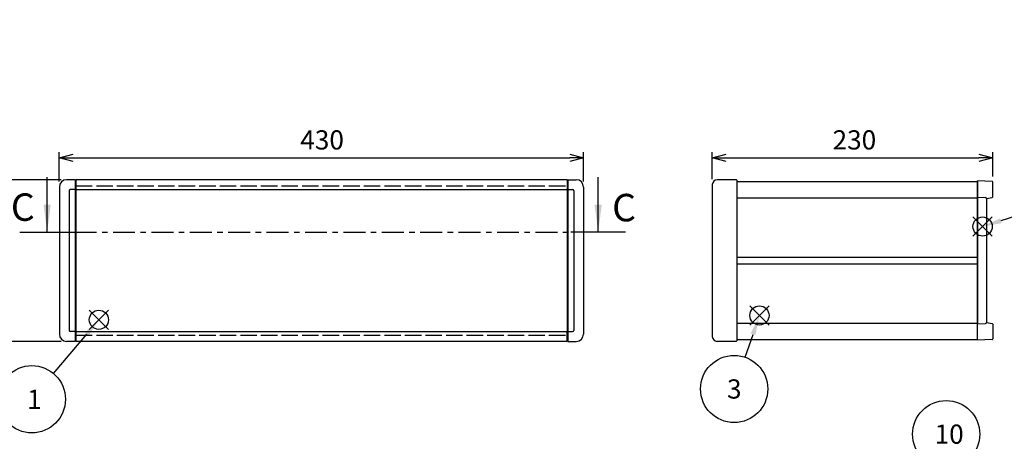
# Model space of a CAD drawing. Extents: x -70 to 2013, y -621 to 1271.
# Drawn here: x 449 to 1257, y 305 to 651 of the extents above; entities that cross this region are included whole.
import ezdxf

# ---------------------------------------------------------------- set-up
doc = ezdxf.new("R2010")
doc.units = 0
doc.header["$LTSCALE"] = 4.5
for name, pattern in [('AM_ISO02W050X2', [3.75, 3, -0.75]), ('AM_ISO08W050', [18, 12, -1.5, 3, -1.5]), ('CENTER', [7, 4, -1, 1, -1])]:
    doc.linetypes.add(name, pattern=pattern)
doc.layers.get('0').update_dxf_attribs({"linetype": 'CONTINUOUS'})
doc.layers.get('DEFPOINTS').update_dxf_attribs({"linetype": 'CONTINUOUS'})
for name, color, linetype in [('AM_10', 7, 'AM_ISO08W050'), ('AM_12', 7, 'CONTINUOUS'), ('AM_5', 3, 'CONTINUOUS'), ('上ｶﾊ__', 6, 'CONTINUOUS'), ('下ｶﾊ__', 1, 'CONTINUOUS'), ('ｺ_ﾅ_ﾌ_ﾛｯｸ', 8, 'CONTINUOUS'), ('ｻｲﾄ_ﾌﾚ_ﾑ', 5, 'CONTINUOUS'), ('ﾌﾛﾝﾄﾊ_ﾈﾙ0', 7, 'AM_ISO02W050X2'), ('ﾌﾛﾝﾄﾌﾚ_ﾑ', 3, 'CONTINUOUS'), ('ﾘﾔﾌｨ_ﾄ', 9, 'CONTINUOUS')]:
    doc.layers.add(name, color=color, linetype=linetype)
doc.styles.add('ACISOTS', font='isocp.shx', dxfattribs={"height": 1, "bigfont": 'extfont.shx'})
doc.styles.get("Standard").update_dxf_attribs({"font": 'ISOCP.SHX', "bigfont": 'bigfont.shx'})
doc.dimstyles.get("Standard").update_dxf_attribs({"dimtxt": 2.5, "dimasz": 2.5, "dimexe": 1.25, "dimexo": 0.625, "dimtad": 1, "dimcen": 2.5, "dimazin": 3, "dimtfac": 1, "dimtmove": 0, "dimatfit": 3})

# ---------------------------------------------------------------- blocks, each defined once
blk = doc.blocks.new('*S17')
at = {"layer": 'AM_12', "color": 4}
for p, q in [((1246.99, 473.3), (1231.24, 489.05)), ((1246.99, 489.05), (1231.24, 473.3))]:
    blk.add_line(p, q, dxfattribs=at)
blk.add_circle((1239.12, 481.18), 7.88, dxfattribs=at)
blk = doc.blocks.new('*S19')
at = {"layer": 'AM_12', "color": 4}
for p, q in [((1063.94, 400.45), (1048.19, 416.2)), ((1063.94, 416.2), (1048.19, 400.45))]:
    blk.add_line(p, q, dxfattribs=at)
blk.add_circle((1056.06, 408.32), 7.88, dxfattribs=at)
blk = doc.blocks.new('*S23')
at = {"layer": 'AM_12', "color": 4}
for p, q in [((506.35, 396.9), (522.1, 412.65)), ((506.35, 412.65), (522.1, 396.9))]:
    blk.add_line(p, q, dxfattribs=at)
blk.add_circle((514.23, 404.78), 7.88, dxfattribs=at)
blk = doc.blocks.new('*U77')
at = {"layer": 'AM_5', "color": 7, "style": 'ACISOTS'}
blk.add_text('3', height=15.75, dxfattribs=at).set_placement((1029.46, 340.17))
blk = doc.blocks.new('*S25')
at = {"layer": 'AM_5'}
blk.add_line((1044.31, 374.1), (1050.78, 392.83), dxfattribs=at)
at = {"layer": 'AM_5', "color": 3}
blk.add_circle((1035.3, 348.05), 27.56, dxfattribs=at)
at = {"layer": 'AM_5'}
blk.add_trace([(1052.74, 392.15), (1048.82, 393.5), (1055.93, 407.71)], dxfattribs=at)
at = {"layer": '上ｶﾊ__'}
blk.add_blockref('*U77', (0, 0), dxfattribs=at)
blk = doc.blocks.new('*U79')
at = {"layer": 'AM_5', "color": 7, "style": 'ACISOTS'}
blk.add_text('1', height=15.75, dxfattribs=at).set_placement((455.32, 331.76))
blk = doc.blocks.new('*S27')
at = {"layer": 'AM_5'}
blk.add_line((477.02, 360.71), (504.21, 392.95), dxfattribs=at)
at = {"layer": 'AM_5', "color": 3}
blk.add_circle((459.26, 339.64), 27.56, dxfattribs=at)
at = {"layer": 'AM_5'}
blk.add_trace([(505.8, 391.62), (502.63, 394.29), (514.36, 405)], dxfattribs=at)
at = {"layer": '上ｶﾊ__'}
blk.add_blockref('*U79', (0, 0), dxfattribs=at)
blk = doc.blocks.new('*U81')
at = {"layer": 'AM_5', "color": 7, "style": 'ACISOTS'}
blk.add_text('10', height=15.75, dxfattribs=at).set_placement((1199.77, 303.14, -374.38))
blk = doc.blocks.new('*S29')
at = {"layer": 'AM_5'}
blk.add_line((1221.28, 286.23, -374.38), (1233.05, 262.04, -374.38), dxfattribs=at)
at = {"layer": 'AM_5', "color": 3}
blk.add_circle((1209.22, 311.01, -374.38), 27.56, dxfattribs=at)
at = {"layer": 'AM_5'}
blk.add_trace([(1231.19, 261.13, -374.38), (1234.92, 262.94, -374.38), (1239.94, 247.88, -374.38)], dxfattribs=at)
at = {"layer": '上ｶﾊ__'}
blk.add_blockref('*U81', (0, 0), dxfattribs=at)
blk = doc.blocks.new('_OPEN30')
at = {"color": 0, "linetype": 'BYBLOCK'}
for p, q in [((-1, 0.268), (0, 0)), ((0, 0), (-1, -0.268)), ((0, 0), (-1, 0))]:
    blk.add_line(p, q, dxfattribs=at)
blk = doc.blocks.new('*U72')
at = {"layer": 'AM_5', "color": 2}
blk.add_text('132.5', height=15.75, rotation=90, dxfattribs=at).set_placement((430.03, 430.18))
blk = doc.blocks.new('*D4')
at = {"layer": 'AM_5'}
for p, q in [((483.27, 519.6), (432.28, 519.6)), ((436.78, 508.35), (436.78, 398.35)), ((483.27, 387.1), (432.28, 387.1))]:
    blk.add_line(p, q, dxfattribs=at)
at = {"layer": 'DEFPOINTS', "color": 0}
for p in [(487.77, 519.6), (436.78, 387.1), (487.77, 387.1)]:
    blk.add_point(p, dxfattribs=at)
at = {"layer": 'AM_5', "xscale": 11.25, "yscale": 11.25, "zscale": 11.25}
for p, rotation in [((436.78, 519.6), 90), ((436.78, 387.1), 270)]:
    blk.add_blockref('_OPEN30', p, dxfattribs=dict(at, rotation=rotation))
at = {"layer": '上ｶﾊ__'}
blk.add_blockref('*U72', (0, 0), dxfattribs=at)
blk = doc.blocks.new('*U71')
at = {"layer": 'AM_5', "color": 2}
blk.add_text('430', height=15.75, dxfattribs=at).set_placement((679.44, 544.35))
blk = doc.blocks.new('*D5')
at = {"layer": 'AM_5'}
for p, q in [((481.77, 518.1), (481.77, 542.1)), ((911.77, 518.1), (911.77, 542.1)), ((493.02, 537.6), (900.52, 537.6))]:
    blk.add_line(p, q, dxfattribs=at)
at = {"layer": 'DEFPOINTS', "color": 0}
for p in [(911.77, 537.6), (481.77, 513.6), (911.77, 513.6)]:
    blk.add_point(p, dxfattribs=at)
at = {"layer": 'AM_5', "xscale": 11.25, "yscale": 11.25, "zscale": 11.25, "rotation": 180}
blk.add_blockref('_OPEN30', (481.77, 537.6), dxfattribs=at)
at = {"layer": 'AM_5', "xscale": 11.25, "yscale": 11.25, "zscale": 11.25}
blk.add_blockref('_OPEN30', (911.77, 537.6), dxfattribs=at)
at = {"layer": '上ｶﾊ__'}
blk.add_blockref('*U71', (0, 0), dxfattribs=at)
blk = doc.blocks.new('*U87')
at = {"layer": 'AM_5', "color": 7, "style": 'ACISOTS'}
blk.add_text('9', height=15.75, dxfattribs=at).set_placement((1294.18, 492.58))
blk = doc.blocks.new('*S38')
at = {"layer": 'AM_5'}
blk.add_line((1273.68, 492.13), (1254.13, 485.94), dxfattribs=at)
at = {"layer": 'AM_5', "color": 3}
blk.add_circle((1299.96, 500.45), 27.56, dxfattribs=at)
at = {"layer": 'AM_5'}
blk.add_trace([(1253.5, 487.91), (1254.76, 483.96), (1239.12, 481.18)], dxfattribs=at)
at = {"layer": '上ｶﾊ__'}
blk.add_blockref('*U87', (0, 0), dxfattribs=at)
blk = doc.blocks.new('*U166')
at = {"layer": 'AM_10', "color": 8, "style": 'ACISOTS'}
blk.add_text('C', height=22.5, dxfattribs=at).set_placement((441.99, 485.86, 374.38))
blk = doc.blocks.new('*U167')
at = {"layer": 'AM_10', "color": 8, "style": 'ACISOTS'}
blk.add_text('C', height=22.5, dxfattribs=at).set_placement((935.21, 485.47, 374.38))
blk = doc.blocks.new('*U168')
at = {"layer": 'AM_10', "color": 8, "style": 'ACISOTS'}
blk.add_text('C-C 断面図', height=22.5, dxfattribs=at).set_placement((150.32, 784.06, -374.38))
blk = doc.blocks.new('*S44')
at = {"layer": 'AM_10', "color": 8}
for p, q in [((471.8, 476.72, 374.38), (471.8, 521.72, 374.38)), ((923.79, 476.72, 374.38), (923.79, 521.72, 374.38)), ((449.3, 476.72, 374.38), (494.3, 476.72, 374.38)), ((946.29, 476.72, 374.38), (901.29, 476.72, 374.38))]:
    blk.add_line(p, q, dxfattribs=at)
at = {"layer": 'AM_10', "color": 8, "linetype": 'CENTER'}
blk.add_line((494.3, 476.72, 374.38), (901.29, 476.72, 374.38), dxfattribs=at)
at = {"layer": 'AM_10', "color": 8}
blk.add_trace([(468.83, 499.22, 374.38), (474.76, 499.22, 374.38), (471.8, 476.72, 374.38)], dxfattribs=at)
at = {"layer": 'AM_10', "color": 8, "extrusion": (0, 0, -1)}
blk.add_trace([(-926.75, 499.22, -374.38), (-920.83, 499.22, -374.38), (-923.79, 476.72, -374.38)], dxfattribs=at)
at = {"layer": '上ｶﾊ__'}
for name in ['*U168', '*U166', '*U167']:
    blk.add_blockref(name, (0, 0), dxfattribs=at)
blk = doc.blocks.new('*U169')
at = {"layer": 'AM_10', "color": 8, "style": 'ACISOTS'}
blk.add_text('C', height=22.5, dxfattribs=at).set_placement((441.99, 485.86, 374.38))
blk = doc.blocks.new('*U170')
at = {"layer": 'AM_10', "color": 8, "style": 'ACISOTS'}
blk.add_text('C', height=22.5, dxfattribs=at).set_placement((935.21, 485.47, 374.38))
blk = doc.blocks.new('*U171')
at = {"layer": 'AM_10', "color": 8, "style": 'ACISOTS'}
blk.add_text('C-C 断面図', height=22.5, dxfattribs=at).set_placement((150.32, 784.06, -374.38))
blk = doc.blocks.new('*S45')
at = {"layer": 'AM_10', "color": 8}
for p, q in [((471.8, 476.72, 374.38), (471.8, 521.72, 374.38)), ((923.79, 476.72, 374.38), (923.79, 521.72, 374.38)), ((449.3, 476.72, 374.38), (494.3, 476.72, 374.38)), ((946.29, 476.72, 374.38), (901.29, 476.72, 374.38))]:
    blk.add_line(p, q, dxfattribs=at)
at = {"layer": 'AM_10', "color": 8, "linetype": 'CENTER'}
blk.add_line((494.3, 476.72, 374.38), (901.29, 476.72, 374.38), dxfattribs=at)
at = {"layer": 'AM_10', "color": 8}
blk.add_trace([(468.83, 499.22, 374.38), (474.76, 499.22, 374.38), (471.8, 476.72, 374.38)], dxfattribs=at)
at = {"layer": 'AM_10', "color": 8, "extrusion": (0, 0, -1)}
blk.add_trace([(-926.75, 499.22, -374.38), (-920.83, 499.22, -374.38), (-923.79, 476.72, -374.38)], dxfattribs=at)
at = {"layer": '上ｶﾊ__'}
for name in ['*U171', '*U169', '*U170']:
    blk.add_blockref(name, (0, 0), dxfattribs=at)
blk = doc.blocks.new('*U70')
at = {"layer": 'AM_5', "color": 2}
blk.add_text('230', height=15.75, dxfattribs=at).set_placement((1116.06, 544.35))
blk = doc.blocks.new('*D14')
at = {"layer": 'AM_5'}
for p, q in [((1017.4, 520.1), (1017.4, 542.1)), ((1247.4, 522.18), (1247.4, 542.1)), ((1028.65, 537.6), (1236.15, 537.6))]:
    blk.add_line(p, q, dxfattribs=at)
at = {"layer": 'DEFPOINTS', "color": 0}
for p in [(1247.4, 537.6), (1247.4, 517.68), (1017.4, 515.6)]:
    blk.add_point(p, dxfattribs=at)
at = {"layer": 'AM_5', "xscale": 11.25, "yscale": 11.25, "zscale": 11.25, "rotation": 180}
blk.add_blockref('_OPEN30', (1017.4, 537.6), dxfattribs=at)
at = {"layer": 'AM_5', "xscale": 11.25, "yscale": 11.25, "zscale": 11.25}
blk.add_blockref('_OPEN30', (1247.4, 537.6), dxfattribs=at)
at = {"layer": '上ｶﾊ__'}
blk.add_blockref('*U70', (0, 0), dxfattribs=at)

msp = doc.modelspace()

# ---------------------------------------------------------------- linework, layer by layer
at = {"layer": '上ｶﾊ__'}
for p, q in [((1037.404, 518.221), (1234.904, 518.221)), ((1234.904, 518.221), (1234.904, 504.721))]:
    msp.add_line(p, q, dxfattribs=at)
at = {"layer": '下ｶﾊ__'}
for p, q in [((1234.904, 388.471), (1234.904, 401.971)), ((1037.404, 388.471), (1234.904, 388.471))]:
    msp.add_line(p, q, dxfattribs=at)
at = {"layer": 'ｺ_ﾅ_ﾌ_ﾛｯｸ'}
for p, q in [((494.771, 519.596), (487.771, 519.596)), ((494.771, 519.596), (494.771, 387.096)), ((494.771, 519.296), (495.271, 519.296)), ((495.271, 519.296), (495.271, 387.396)), ((898.271, 519.296), (898.271, 387.396)), ((898.771, 519.296), (898.271, 519.296)), ((898.771, 519.596), (898.771, 387.096)), ((898.771, 519.596), (905.771, 519.596)), ((1037.104, 519.596), (1021.404, 519.596)), ((1037.154, 519.596), (1021.404, 519.596)), ((1037.404, 519.296), (1037.404, 387.396)), ((481.771, 513.596), (481.771, 393.096)), ((489.771, 510.596), (489.771, 396.096)), ((494.771, 511.596), (490.771, 511.596)), ((494.771, 511.896), (495.271, 511.896)), ((898.771, 511.896), (898.271, 511.896)), ((898.771, 511.596), (902.771, 511.596)), ((903.771, 510.596), (903.771, 396.096)), ((911.771, 513.596), (911.771, 393.096)), ((1017.404, 515.596), (1017.404, 391.096)), ((494.771, 395.096), (490.771, 395.096)), ((494.771, 394.796), (495.271, 394.796)), ((898.771, 394.796), (898.271, 394.796)), ((898.771, 395.096), (902.771, 395.096)), ((494.771, 387.096), (487.771, 387.096)), ((494.771, 387.396), (495.271, 387.396)), ((898.771, 387.396), (898.271, 387.396)), ((898.771, 387.096), (905.771, 387.096)), ((1037.154, 387.096), (1021.404, 387.096)), ((1037.104, 387.096), (1021.404, 387.096))]:
    msp.add_line(p, q, dxfattribs=at)
for centre, radius, start, end in [((487.771, 513.596), 6, 90, 180), ((905.771, 513.596), 6, 0, 90), ((1021.404, 515.596), 4, 90, 180), ((1021.404, 515.596), 4, 90, 180), ((1037.104, 519.296), 0.3, 0, 90), ((490.771, 510.596), 1, 90, 180), ((902.771, 510.596), 1, 0, 90), ((490.771, 396.096), 1, 180, 270), ((902.771, 396.096), 1, 270, 0), ((487.771, 393.096), 6, 180, 270), ((905.771, 393.096), 6, 270, 0), ((1021.404, 391.096), 4, 180, 270), ((1021.404, 391.096), 4, 180, 270), ((1037.104, 387.396), 0.3, 270, 0)]:
    msp.add_arc(centre, radius, start, end, dxfattribs=at)
at = {"layer": 'ｻｲﾄ_ﾌﾚ_ﾑ'}
for p, q in [((1037.404, 504.596), (1037.404, 402.096)), ((1037.404, 504.596), (1234.904, 504.596)), ((1234.904, 504.596), (1234.904, 402.096)), ((1037.404, 456.096), (1234.904, 456.096)), ((1037.404, 450.596), (1234.904, 450.596)), ((1037.404, 402.096), (1234.904, 402.096))]:
    msp.add_line(p, q, dxfattribs=at)
at = {"layer": 'ﾌﾛﾝﾄﾊ_ﾈﾙ0'}
for p, q in [((495.271, 514.596), (898.271, 514.596)), ((495.271, 514.596), (495.271, 392.096)), ((898.271, 514.596), (898.271, 392.096)), ((495.271, 392.096), (898.271, 392.096))]:
    msp.add_line(p, q, dxfattribs=at)
at = {"layer": 'ﾌﾛﾝﾄﾌﾚ_ﾑ'}
for p, q in [((898.271, 519.596), (495.271, 519.596)), ((495.271, 519.596), (495.271, 511.596)), ((898.271, 519.596), (898.271, 511.596)), ((495.271, 511.596), (898.271, 511.596)), ((495.271, 395.096), (898.271, 395.096)), ((495.271, 387.096), (495.271, 395.096)), ((898.271, 387.096), (898.271, 395.096)), ((898.271, 387.096), (495.271, 387.096))]:
    msp.add_line(p, q, dxfattribs=at)
at = {"layer": 'ﾘﾔﾌｨ_ﾄ'}
for p, q in [((1246.921, 518.176), (1234.904, 518.596)), ((1234.904, 388.096), (1234.904, 518.596)), ((1247.404, 505.506), (1247.404, 517.677)), ((1234.904, 505.246), (1241.404, 505.096)), ((1242.404, 504.096), (1247.002, 505.016)), ((1242.404, 504.096), (1242.404, 402.596)), ((1234.904, 401.446), (1241.404, 401.596)), ((1242.404, 402.596), (1247.002, 401.676)), ((1247.404, 401.186), (1247.404, 389.015)), ((1246.921, 388.516), (1234.904, 388.096))]:
    msp.add_line(p, q, dxfattribs=at)
for centre, radius, start, end in [((1246.904, 517.677), 0.5, 0, 88), ((1241.404, 504.096), 1, 0, 90), ((1246.904, 505.506), 0.5, 281.309932, 0), ((1241.404, 402.596), 1, 270, 0), ((1246.904, 401.186), 0.5, 0, 78.690068), ((1246.904, 389.015), 0.5, 272, 0)]:
    msp.add_arc(centre, radius, start, end, dxfattribs=at)

# ---------------------------------------------------------------- block references
at = {"layer": 'AM_10', "color": 8}
for name in ['*S44', '*S45']:
    msp.add_blockref(name, (0, 0), dxfattribs=at)
at = {"layer": 'AM_12'}
for name in ['*S17', '*S23', '*S19']:
    msp.add_blockref(name, (0, 0), dxfattribs=at)
at = {"layer": 'AM_5'}
for name in ['*S38', '*S27', '*S25', '*S29']:
    msp.add_blockref(name, (0, 0), dxfattribs=at)

# ---------------------------------------------------------------- dimensions: what is measured, and where the dimension line sits
for base, p1, p2, picture, middle in [((911.771, 537.596), (481.771, 513.596), (911.771, 513.596), '*D5', (696.771, 552.221)), ((1247.404, 537.596), (1017.404, 515.596), (1247.404, 517.677), '*D14', (1132.404, 552.223))]:
    dim = msp.add_linear_dim(base=base, p1=p1, p2=p2, dimstyle='Standard', override={"dimscale": 4.5}, dxfattribs=at)
    dim.commit()
    dim.dimension.update_dxf_attribs({"geometry": picture, "text_midpoint": middle})
dim = msp.add_linear_dim(base=(436.778, 387.096), p1=(487.771, 519.596), p2=(487.771, 387.096), angle=90, dimstyle='Standard', override={"dimscale": 4.5}, dxfattribs=at)
dim.commit()
dim.dimension.update_dxf_attribs({"geometry": '*D4', "text_midpoint": (422.152, 453.346)})

doc.saveas('drawing.dxf')
